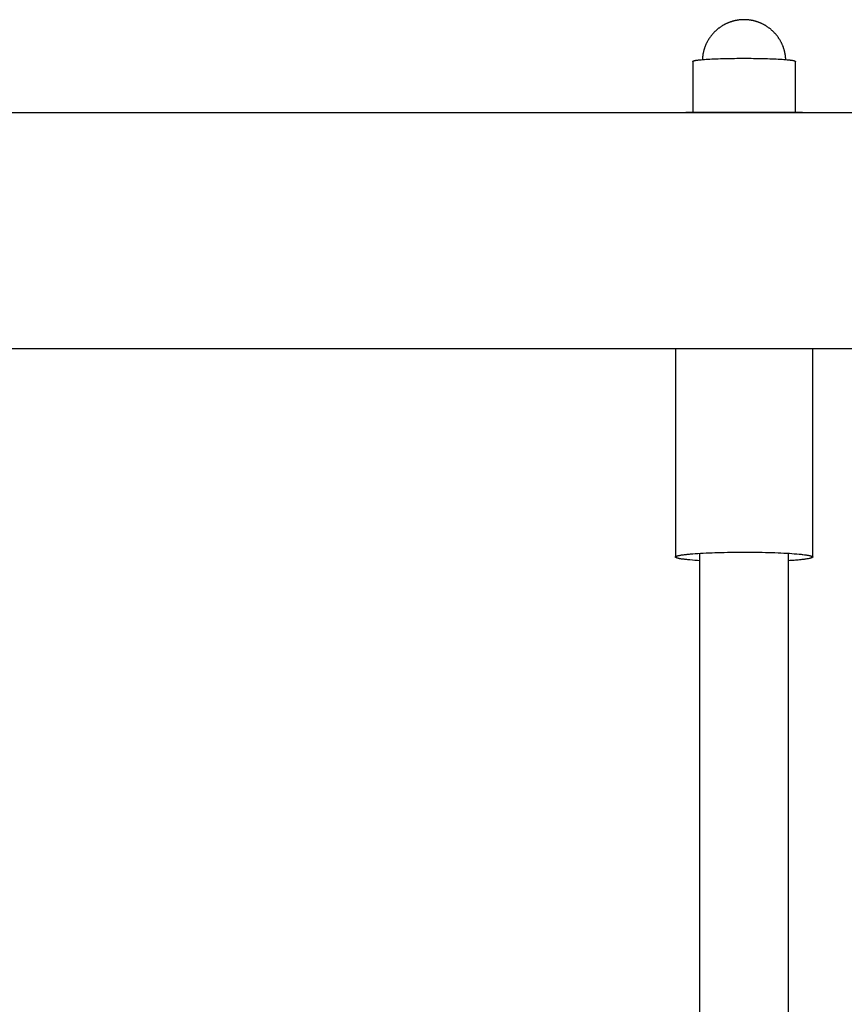
# Model space of a CAD drawing. Units: inches. Extents: x -8666 to 3135, y -4096 to 3804.
# Drawn here: x -5914 to -5746, y 2070 to 2271 of the extents above; entities that cross this region are included whole.
import ezdxf

# ---------------------------------------------------------------- set-up
doc = ezdxf.new("R2010")
doc.units = ezdxf.units.IN
doc.layers.add('Elverdal_Jungle', color=7, linetype='Continuous', true_color=0x579b78)

msp = doc.modelspace()

# ---------------------------------------------------------------- linework, layer by layer
at = {"layer": 'Elverdal_Jungle'}
for points in [[(-5770.9, 2269.7), (-5770.96, 2269.66), (-5771.02, 2269.62), (-5771.08, 2269.57)], [(-5770.71, 2269.81), (-5770.78, 2269.77), (-5770.84, 2269.74), (-5770.9, 2269.7)], [(-5770.53, 2269.93), (-5770.59, 2269.89), (-5770.65, 2269.85), (-5770.71, 2269.81)], [(-5770.34, 2270.03), (-5770.4, 2270), (-5770.46, 2269.96), (-5770.53, 2269.93)], [(-5770.14, 2270.14), (-5770.21, 2270.1), (-5770.27, 2270.07), (-5770.34, 2270.03)], [(-5769.95, 2270.23), (-5770.01, 2270.2), (-5770.08, 2270.17), (-5770.14, 2270.14)], [(-5769.75, 2270.33), (-5769.81, 2270.29), (-5769.88, 2270.26), (-5769.95, 2270.23)], [(-5769.55, 2270.41), (-5769.61, 2270.38), (-5769.68, 2270.35), (-5769.75, 2270.33)], [(-5769.34, 2270.5), (-5769.41, 2270.47), (-5769.48, 2270.44), (-5769.55, 2270.41)], [(-5769.18, 2270.56), (-5769.23, 2270.54), (-5769.29, 2270.52), (-5769.34, 2270.5)], [(-5769.01, 2270.62), (-5769.07, 2270.6), (-5769.12, 2270.58), (-5769.18, 2270.56)], [(-5768.84, 2270.67), (-5768.9, 2270.65), (-5768.96, 2270.64), (-5769.01, 2270.62)], [(-5768.67, 2270.73), (-5768.73, 2270.71), (-5768.79, 2270.69), (-5768.84, 2270.67)], [(-5768.5, 2270.77), (-5768.56, 2270.76), (-5768.62, 2270.74), (-5768.67, 2270.73)], [(-5768.33, 2270.82), (-5768.39, 2270.8), (-5768.45, 2270.79), (-5768.5, 2270.77)], [(-5768.16, 2270.86), (-5768.22, 2270.85), (-5768.27, 2270.83), (-5768.33, 2270.82)], [(-5767.99, 2270.9), (-5768.04, 2270.89), (-5768.1, 2270.87), (-5768.16, 2270.86)], [(-5767.83, 2270.93), (-5767.88, 2270.92), (-5767.93, 2270.91), (-5767.99, 2270.9)], [(-5767.68, 2270.96), (-5767.73, 2270.95), (-5767.78, 2270.94), (-5767.83, 2270.93)], [(-5767.52, 2270.98), (-5767.57, 2270.97), (-5767.62, 2270.97), (-5767.68, 2270.96)], [(-5767.36, 2271), (-5767.42, 2271), (-5767.47, 2270.99), (-5767.52, 2270.98)], [(-5767.07, 2271.04), (-5767.17, 2271.03), (-5767.27, 2271.02), (-5767.36, 2271)], [(-5766.78, 2271.06), (-5766.88, 2271.05), (-5766.98, 2271.05), (-5767.07, 2271.04)], [(-5766.52, 2271.07), (-5766.6, 2271.07), (-5766.69, 2271.06), (-5766.78, 2271.06)], [(-5766.25, 2271.08), (-5766.34, 2271.08), (-5766.43, 2271.07), (-5766.52, 2271.07)], [(-5765.98, 2271.07), (-5766.07, 2271.07), (-5766.16, 2271.08), (-5766.25, 2271.08)], [(-5765.72, 2271.06), (-5765.81, 2271.06), (-5765.89, 2271.07), (-5765.98, 2271.07)], [(-5765.43, 2271.04), (-5765.52, 2271.05), (-5765.62, 2271.05), (-5765.72, 2271.06)], [(-5765.14, 2271), (-5765.23, 2271.02), (-5765.33, 2271.03), (-5765.43, 2271.04)], [(-5764.98, 2270.98), (-5765.03, 2270.99), (-5765.08, 2271), (-5765.14, 2271)], [(-5764.82, 2270.96), (-5764.88, 2270.97), (-5764.93, 2270.97), (-5764.98, 2270.98)], [(-5764.67, 2270.93), (-5764.72, 2270.94), (-5764.77, 2270.95), (-5764.82, 2270.96)], [(-5764.51, 2270.9), (-5764.57, 2270.91), (-5764.62, 2270.92), (-5764.67, 2270.93)], [(-5764.34, 2270.86), (-5764.4, 2270.87), (-5764.46, 2270.89), (-5764.51, 2270.9)], [(-5764.17, 2270.82), (-5764.23, 2270.83), (-5764.28, 2270.85), (-5764.34, 2270.86)], [(-5764, 2270.77), (-5764.05, 2270.79), (-5764.11, 2270.8), (-5764.17, 2270.82)], [(-5763.83, 2270.73), (-5763.88, 2270.74), (-5763.94, 2270.76), (-5764, 2270.77)], [(-5763.66, 2270.67), (-5763.71, 2270.69), (-5763.77, 2270.71), (-5763.83, 2270.73)], [(-5763.49, 2270.62), (-5763.54, 2270.64), (-5763.6, 2270.65), (-5763.66, 2270.67)], [(-5763.32, 2270.56), (-5763.38, 2270.58), (-5763.43, 2270.6), (-5763.49, 2270.62)], [(-5763.16, 2270.5), (-5763.21, 2270.52), (-5763.27, 2270.54), (-5763.32, 2270.56)], [(-5762.95, 2270.41), (-5763.02, 2270.44), (-5763.09, 2270.47), (-5763.16, 2270.5)], [(-5762.75, 2270.33), (-5762.82, 2270.35), (-5762.89, 2270.38), (-5762.95, 2270.41)], [(-5762.55, 2270.23), (-5762.62, 2270.26), (-5762.69, 2270.29), (-5762.75, 2270.33)], [(-5762.36, 2270.14), (-5762.42, 2270.17), (-5762.49, 2270.2), (-5762.55, 2270.23)], [(-5762.16, 2270.03), (-5762.23, 2270.07), (-5762.29, 2270.1), (-5762.36, 2270.14)], [(-5761.97, 2269.93), (-5762.04, 2269.96), (-5762.1, 2270), (-5762.16, 2270.03)], [(-5761.79, 2269.81), (-5761.85, 2269.85), (-5761.91, 2269.89), (-5761.97, 2269.93)], [(-5761.6, 2269.7), (-5761.66, 2269.74), (-5761.72, 2269.77), (-5761.79, 2269.81)], [(-5761.42, 2269.57), (-5761.48, 2269.62), (-5761.54, 2269.66), (-5761.6, 2269.7)], [(-5772.98, 2267.78), (-5773.02, 2267.72), (-5773.07, 2267.66), (-5773.11, 2267.61)], [(-5772.84, 2267.95), (-5772.89, 2267.89), (-5772.93, 2267.84), (-5772.98, 2267.78)], [(-5772.7, 2268.12), (-5772.75, 2268.06), (-5772.8, 2268), (-5772.84, 2267.95)], [(-5772.56, 2268.28), (-5772.61, 2268.23), (-5772.66, 2268.17), (-5772.7, 2268.12)], [(-5772.41, 2268.44), (-5772.46, 2268.39), (-5772.51, 2268.33), (-5772.56, 2268.28)], [(-5772.26, 2268.6), (-5772.31, 2268.54), (-5772.36, 2268.49), (-5772.41, 2268.44)], [(-5772.1, 2268.75), (-5772.15, 2268.7), (-5772.21, 2268.65), (-5772.26, 2268.6)], [(-5771.94, 2268.9), (-5771.99, 2268.85), (-5772.05, 2268.8), (-5772.1, 2268.75)], [(-5771.77, 2269.04), (-5771.83, 2268.99), (-5771.88, 2268.95), (-5771.94, 2268.9)], [(-5771.61, 2269.18), (-5771.66, 2269.14), (-5771.72, 2269.09), (-5771.77, 2269.04)], [(-5771.43, 2269.32), (-5771.49, 2269.27), (-5771.55, 2269.23), (-5771.61, 2269.18)], [(-5771.26, 2269.45), (-5771.32, 2269.4), (-5771.38, 2269.36), (-5771.43, 2269.32)], [(-5771.08, 2269.57), (-5771.14, 2269.53), (-5771.2, 2269.49), (-5771.26, 2269.45)], [(-5761.24, 2269.45), (-5761.3, 2269.49), (-5761.36, 2269.53), (-5761.42, 2269.57)], [(-5761.07, 2269.32), (-5761.12, 2269.36), (-5761.18, 2269.4), (-5761.24, 2269.45)], [(-5760.89, 2269.18), (-5760.95, 2269.23), (-5761.01, 2269.27), (-5761.07, 2269.32)], [(-5760.73, 2269.04), (-5760.78, 2269.09), (-5760.84, 2269.14), (-5760.89, 2269.18)], [(-5760.56, 2268.9), (-5760.62, 2268.95), (-5760.67, 2268.99), (-5760.73, 2269.04)], [(-5760.4, 2268.75), (-5760.45, 2268.8), (-5760.51, 2268.85), (-5760.56, 2268.9)], [(-5760.24, 2268.6), (-5760.29, 2268.65), (-5760.35, 2268.7), (-5760.4, 2268.75)], [(-5760.09, 2268.44), (-5760.14, 2268.49), (-5760.19, 2268.54), (-5760.24, 2268.6)], [(-5759.94, 2268.28), (-5759.99, 2268.33), (-5760.04, 2268.39), (-5760.09, 2268.44)], [(-5759.8, 2268.12), (-5759.84, 2268.17), (-5759.89, 2268.23), (-5759.94, 2268.28)], [(-5759.66, 2267.95), (-5759.7, 2268), (-5759.75, 2268.06), (-5759.8, 2268.12)], [(-5759.52, 2267.78), (-5759.57, 2267.84), (-5759.61, 2267.89), (-5759.66, 2267.95)], [(-5759.39, 2267.61), (-5759.43, 2267.66), (-5759.48, 2267.72), (-5759.52, 2267.78)], [(-5774.16, 2265.7), (-5774.18, 2265.65), (-5774.21, 2265.59), (-5774.23, 2265.54)], [(-5774.08, 2265.91), (-5774.11, 2265.84), (-5774.13, 2265.77), (-5774.16, 2265.7)], [(-5773.99, 2266.11), (-5774.02, 2266.04), (-5774.05, 2265.97), (-5774.08, 2265.91)], [(-5773.9, 2266.3), (-5773.93, 2266.24), (-5773.96, 2266.17), (-5773.99, 2266.11)], [(-5773.8, 2266.5), (-5773.83, 2266.43), (-5773.87, 2266.37), (-5773.9, 2266.3)], [(-5773.7, 2266.69), (-5773.73, 2266.63), (-5773.77, 2266.56), (-5773.8, 2266.5)], [(-5773.59, 2266.88), (-5773.62, 2266.82), (-5773.66, 2266.75), (-5773.7, 2266.69)], [(-5773.48, 2267.06), (-5773.51, 2267), (-5773.55, 2266.94), (-5773.59, 2266.88)], [(-5773.36, 2267.25), (-5773.4, 2267.19), (-5773.44, 2267.13), (-5773.48, 2267.06)], [(-5773.24, 2267.43), (-5773.28, 2267.37), (-5773.32, 2267.31), (-5773.36, 2267.25)], [(-5773.11, 2267.61), (-5773.15, 2267.55), (-5773.19, 2267.49), (-5773.24, 2267.43)], [(-5759.26, 2267.43), (-5759.31, 2267.49), (-5759.35, 2267.55), (-5759.39, 2267.61)], [(-5759.14, 2267.25), (-5759.18, 2267.31), (-5759.22, 2267.37), (-5759.26, 2267.43)], [(-5759.02, 2267.06), (-5759.06, 2267.13), (-5759.1, 2267.19), (-5759.14, 2267.25)], [(-5758.91, 2266.88), (-5758.95, 2266.94), (-5758.99, 2267), (-5759.02, 2267.06)], [(-5758.8, 2266.69), (-5758.84, 2266.75), (-5758.87, 2266.82), (-5758.91, 2266.88)], [(-5758.7, 2266.5), (-5758.73, 2266.56), (-5758.77, 2266.63), (-5758.8, 2266.69)], [(-5758.6, 2266.3), (-5758.63, 2266.37), (-5758.67, 2266.43), (-5758.7, 2266.5)], [(-5758.51, 2266.11), (-5758.54, 2266.17), (-5758.57, 2266.24), (-5758.6, 2266.3)], [(-5758.42, 2265.91), (-5758.45, 2265.97), (-5758.48, 2266.04), (-5758.51, 2266.11)], [(-5758.34, 2265.7), (-5758.36, 2265.77), (-5758.39, 2265.84), (-5758.42, 2265.91)], [(-5758.27, 2265.54), (-5758.29, 2265.59), (-5758.32, 2265.65), (-5758.34, 2265.7)], [(-5774.69, 2263.65), (-5774.7, 2263.59), (-5774.71, 2263.53), (-5774.71, 2263.48)], [(-5774.67, 2263.83), (-5774.68, 2263.77), (-5774.69, 2263.71), (-5774.69, 2263.65)], [(-5774.64, 2264), (-5774.65, 2263.94), (-5774.66, 2263.89), (-5774.67, 2263.83)], [(-5774.61, 2264.18), (-5774.62, 2264.12), (-5774.63, 2264.06), (-5774.64, 2264)], [(-5774.57, 2264.35), (-5774.59, 2264.29), (-5774.6, 2264.23), (-5774.61, 2264.18)], [(-5774.54, 2264.52), (-5774.55, 2264.46), (-5774.56, 2264.41), (-5774.57, 2264.35)], [(-5774.49, 2264.69), (-5774.51, 2264.64), (-5774.52, 2264.58), (-5774.54, 2264.52)], [(-5774.45, 2264.86), (-5774.46, 2264.81), (-5774.48, 2264.75), (-5774.49, 2264.69)], [(-5774.4, 2265.03), (-5774.41, 2264.98), (-5774.43, 2264.92), (-5774.45, 2264.86)], [(-5774.34, 2265.2), (-5774.36, 2265.15), (-5774.38, 2265.09), (-5774.4, 2265.03)], [(-5774.29, 2265.37), (-5774.31, 2265.32), (-5774.32, 2265.26), (-5774.34, 2265.2)], [(-5774.23, 2265.54), (-5774.25, 2265.48), (-5774.27, 2265.43), (-5774.29, 2265.37)], [(-5758.21, 2265.37), (-5758.23, 2265.43), (-5758.25, 2265.48), (-5758.27, 2265.54)], [(-5758.16, 2265.2), (-5758.17, 2265.26), (-5758.19, 2265.32), (-5758.21, 2265.37)], [(-5758.1, 2265.03), (-5758.12, 2265.09), (-5758.14, 2265.15), (-5758.16, 2265.2)], [(-5758.05, 2264.86), (-5758.07, 2264.92), (-5758.09, 2264.98), (-5758.1, 2265.03)], [(-5758.01, 2264.69), (-5758.02, 2264.75), (-5758.04, 2264.81), (-5758.05, 2264.86)], [(-5757.96, 2264.52), (-5757.98, 2264.58), (-5757.99, 2264.64), (-5758.01, 2264.69)], [(-5757.93, 2264.35), (-5757.94, 2264.41), (-5757.95, 2264.46), (-5757.96, 2264.52)], [(-5757.89, 2264.18), (-5757.9, 2264.23), (-5757.91, 2264.29), (-5757.93, 2264.35)], [(-5757.86, 2264), (-5757.87, 2264.06), (-5757.88, 2264.12), (-5757.89, 2264.18)], [(-5757.83, 2263.83), (-5757.84, 2263.89), (-5757.85, 2263.94), (-5757.86, 2264)], [(-5757.81, 2263.65), (-5757.81, 2263.71), (-5757.82, 2263.77), (-5757.83, 2263.83)], [(-5757.79, 2263.48), (-5757.79, 2263.53), (-5757.8, 2263.59), (-5757.81, 2263.65)], [(-5776.71, 2262.58), (-5776.71, 2262.58), (-5776.71, 2262.59), (-5776.71, 2262.59)], [(-5776.71, 2262.59), (-5776.71, 2262.59), (-5776.71, 2262.59), (-5776.71, 2262.59)], [(-5776.71, 2262.59), (-5776.71, 2262.59), (-5776.7, 2262.59), (-5776.7, 2262.59)], [(-5776.71, 2262.57), (-5776.71, 2262.57), (-5776.71, 2262.57), (-5776.71, 2262.58)], [(-5776.71, 2262.58), (-5776.71, 2262.58), (-5776.71, 2262.58), (-5776.71, 2262.58)], [(-5776.71, 2262.58), (-5776.71, 2262.58), (-5776.71, 2262.58), (-5776.71, 2262.58)], [(-5776.71, 2262.56), (-5776.71, 2262.57), (-5776.71, 2262.57), (-5776.71, 2262.57)], [(-5776.71, 2262.57), (-5776.71, 2262.57), (-5776.71, 2262.57), (-5776.71, 2262.57)], [(-5776.71, 2262.56), (-5776.71, 2262.09), (-5776.71, 2261.62), (-5776.71, 2261.15)], [(-5776.7, 2262.59), (-5776.7, 2262.59), (-5776.7, 2262.6), (-5776.7, 2262.6)], [(-5776.7, 2262.6), (-5776.7, 2262.6), (-5776.7, 2262.6), (-5776.7, 2262.6)], [(-5776.7, 2262.6), (-5776.7, 2262.6), (-5776.7, 2262.6), (-5776.69, 2262.6)], [(-5776.69, 2262.61), (-5776.68, 2262.61), (-5776.68, 2262.61), (-5776.68, 2262.62)], [(-5776.69, 2262.6), (-5776.69, 2262.61), (-5776.69, 2262.61), (-5776.69, 2262.61)], [(-5776.69, 2262.61), (-5776.69, 2262.61), (-5776.69, 2262.61), (-5776.69, 2262.61)], [(-5776.68, 2262.62), (-5776.68, 2262.62), (-5776.68, 2262.62), (-5776.68, 2262.62)], [(-5776.68, 2262.62), (-5776.67, 2262.62), (-5776.67, 2262.62), (-5776.67, 2262.62)], [(-5776.67, 2262.62), (-5776.67, 2262.62), (-5776.67, 2262.63), (-5776.67, 2262.63)], [(-5776.67, 2262.63), (-5776.66, 2262.63), (-5776.66, 2262.63), (-5776.66, 2262.63)], [(-5776.66, 2262.63), (-5776.66, 2262.63), (-5776.66, 2262.63), (-5776.65, 2262.63)], [(-5776.65, 2262.63), (-5776.65, 2262.64), (-5776.65, 2262.64), (-5776.65, 2262.64)], [(-5776.65, 2262.64), (-5776.64, 2262.64), (-5776.64, 2262.64), (-5776.64, 2262.64)], [(-5776.64, 2262.64), (-5776.64, 2262.64), (-5776.64, 2262.64), (-5776.63, 2262.65)], [(-5776.63, 2262.65), (-5776.63, 2262.65), (-5776.63, 2262.65), (-5776.62, 2262.65)], [(-5776.62, 2262.65), (-5776.61, 2262.66), (-5776.61, 2262.66), (-5776.6, 2262.66)], [(-5776.62, 2262.65), (-5776.62, 2262.65), (-5776.62, 2262.65), (-5776.62, 2262.65)], [(-5776.6, 2262.66), (-5776.59, 2262.66), (-5776.59, 2262.67), (-5776.58, 2262.67)], [(-5776.58, 2262.67), (-5776.57, 2262.67), (-5776.57, 2262.67), (-5776.56, 2262.68)], [(-5776.56, 2262.68), (-5776.55, 2262.68), (-5776.55, 2262.68), (-5776.54, 2262.68)], [(-5776.54, 2262.68), (-5776.53, 2262.69), (-5776.52, 2262.69), (-5776.52, 2262.69)], [(-5776.52, 2262.69), (-5776.51, 2262.69), (-5776.5, 2262.7), (-5776.49, 2262.7)], [(-5776.49, 2262.7), (-5776.47, 2262.7), (-5776.45, 2262.71), (-5776.44, 2262.71)], [(-5776.44, 2262.71), (-5776.42, 2262.72), (-5776.4, 2262.72), (-5776.38, 2262.73)], [(-5776.38, 2262.73), (-5776.35, 2262.73), (-5776.33, 2262.74), (-5776.31, 2262.74)], [(-5776.31, 2262.74), (-5776.26, 2262.76), (-5776.21, 2262.77), (-5776.16, 2262.78)], [(-5776.16, 2262.78), (-5776.1, 2262.79), (-5776.04, 2262.8), (-5775.98, 2262.81)], [(-5775.98, 2262.81), (-5775.91, 2262.82), (-5775.84, 2262.83), (-5775.77, 2262.84)], [(-5775.77, 2262.84), (-5775.7, 2262.85), (-5775.62, 2262.86), (-5775.54, 2262.87)], [(-5775.54, 2262.87), (-5775.37, 2262.88), (-5775.19, 2262.9), (-5775.01, 2262.92)], [(-5775.01, 2262.92), (-5774.56, 2262.96), (-5774.1, 2262.99), (-5773.65, 2263.03)], [(-5774.74, 2263.12), (-5774.75, 2263.06), (-5774.75, 2263.01), (-5774.75, 2262.95)], [(-5774.73, 2263.3), (-5774.74, 2263.24), (-5774.74, 2263.18), (-5774.74, 2263.12)], [(-5774.71, 2263.48), (-5774.72, 2263.42), (-5774.73, 2263.36), (-5774.73, 2263.3)], [(-5773.65, 2263.03), (-5773.09, 2263.06), (-5772.53, 2263.08), (-5771.98, 2263.11)], [(-5771.98, 2263.11), (-5771.35, 2263.13), (-5770.73, 2263.15), (-5770.1, 2263.17)], [(-5770.1, 2263.17), (-5768.82, 2263.19), (-5767.53, 2263.2), (-5766.25, 2263.22)], [(-5766.25, 2263.22), (-5764.97, 2263.2), (-5763.68, 2263.19), (-5762.4, 2263.17)], [(-5762.4, 2263.17), (-5761.77, 2263.15), (-5761.15, 2263.13), (-5760.52, 2263.11)], [(-5760.52, 2263.11), (-5759.97, 2263.08), (-5759.41, 2263.06), (-5758.85, 2263.03)], [(-5758.85, 2263.03), (-5758.4, 2262.99), (-5757.95, 2262.96), (-5757.49, 2262.92)], [(-5757.77, 2263.3), (-5757.77, 2263.36), (-5757.78, 2263.42), (-5757.79, 2263.48)], [(-5757.76, 2263.12), (-5757.76, 2263.18), (-5757.76, 2263.24), (-5757.77, 2263.3)], [(-5757.75, 2262.95), (-5757.75, 2263.01), (-5757.75, 2263.06), (-5757.76, 2263.12)], [(-5757.49, 2262.92), (-5757.31, 2262.9), (-5757.13, 2262.88), (-5756.95, 2262.87)], [(-5756.95, 2262.87), (-5756.88, 2262.86), (-5756.8, 2262.85), (-5756.72, 2262.84)], [(-5756.72, 2262.84), (-5756.66, 2262.83), (-5756.59, 2262.82), (-5756.52, 2262.81)], [(-5756.52, 2262.81), (-5756.46, 2262.8), (-5756.4, 2262.79), (-5756.34, 2262.78)], [(-5756.34, 2262.78), (-5756.29, 2262.77), (-5756.24, 2262.76), (-5756.19, 2262.74)], [(-5756.19, 2262.74), (-5756.17, 2262.74), (-5756.15, 2262.73), (-5756.12, 2262.73)], [(-5756.12, 2262.73), (-5756.1, 2262.72), (-5756.08, 2262.72), (-5756.06, 2262.71)], [(-5756.06, 2262.71), (-5756.04, 2262.71), (-5756.03, 2262.7), (-5756.01, 2262.7)], [(-5756.01, 2262.7), (-5756, 2262.7), (-5755.99, 2262.69), (-5755.98, 2262.69)], [(-5755.98, 2262.69), (-5755.98, 2262.69), (-5755.97, 2262.69), (-5755.96, 2262.68)], [(-5755.96, 2262.68), (-5755.95, 2262.68), (-5755.95, 2262.68), (-5755.94, 2262.68)], [(-5755.94, 2262.68), (-5755.93, 2262.67), (-5755.93, 2262.67), (-5755.92, 2262.67)], [(-5755.92, 2262.67), (-5755.91, 2262.67), (-5755.91, 2262.66), (-5755.9, 2262.66)], [(-5755.9, 2262.66), (-5755.89, 2262.66), (-5755.89, 2262.66), (-5755.88, 2262.65)], [(-5755.88, 2262.65), (-5755.88, 2262.65), (-5755.88, 2262.65), (-5755.87, 2262.65)], [(-5755.87, 2262.65), (-5755.87, 2262.65), (-5755.87, 2262.65), (-5755.87, 2262.65)], [(-5755.87, 2262.65), (-5755.86, 2262.64), (-5755.86, 2262.64), (-5755.86, 2262.64)], [(-5755.86, 2262.64), (-5755.86, 2262.64), (-5755.85, 2262.64), (-5755.85, 2262.64)], [(-5755.85, 2262.64), (-5755.85, 2262.64), (-5755.85, 2262.64), (-5755.85, 2262.63)], [(-5755.85, 2262.63), (-5755.84, 2262.63), (-5755.84, 2262.63), (-5755.84, 2262.63)], [(-5755.84, 2262.63), (-5755.84, 2262.63), (-5755.84, 2262.63), (-5755.83, 2262.63)], [(-5755.83, 2262.63), (-5755.83, 2262.63), (-5755.83, 2262.62), (-5755.83, 2262.62)], [(-5755.83, 2262.62), (-5755.83, 2262.62), (-5755.82, 2262.62), (-5755.82, 2262.62)], [(-5755.82, 2262.62), (-5755.82, 2262.62), (-5755.82, 2262.62), (-5755.82, 2262.62)], [(-5755.82, 2262.62), (-5755.82, 2262.61), (-5755.81, 2262.61), (-5755.81, 2262.61)], [(-5755.81, 2262.61), (-5755.81, 2262.61), (-5755.81, 2262.61), (-5755.81, 2262.61)], [(-5755.81, 2262.61), (-5755.81, 2262.61), (-5755.81, 2262.61), (-5755.81, 2262.6)], [(-5755.81, 2262.6), (-5755.8, 2262.6), (-5755.8, 2262.6), (-5755.8, 2262.6)], [(-5755.8, 2262.6), (-5755.8, 2262.6), (-5755.8, 2262.6), (-5755.8, 2262.6)], [(-5755.8, 2262.6), (-5755.8, 2262.6), (-5755.8, 2262.59), (-5755.8, 2262.59)], [(-5755.8, 2262.59), (-5755.8, 2262.59), (-5755.79, 2262.59), (-5755.79, 2262.59)], [(-5755.79, 2262.59), (-5755.79, 2262.59), (-5755.79, 2262.59), (-5755.79, 2262.59)], [(-5755.79, 2262.59), (-5755.79, 2262.59), (-5755.79, 2262.58), (-5755.79, 2262.58)], [(-5755.79, 2262.58), (-5755.79, 2262.58), (-5755.79, 2262.58), (-5755.79, 2262.58)], [(-5755.79, 2262.58), (-5755.79, 2262.58), (-5755.79, 2262.58), (-5755.79, 2262.58)], [(-5755.79, 2262.58), (-5755.79, 2262.57), (-5755.79, 2262.57), (-5755.79, 2262.57)], [(-5755.79, 2262.57), (-5755.79, 2262.57), (-5755.79, 2262.57), (-5755.79, 2262.57)], [(-5755.79, 2262.57), (-5755.79, 2262.57), (-5755.79, 2262.57), (-5755.79, 2262.56)], [(-5755.79, 2261.15), (-5755.79, 2261.62), (-5755.79, 2262.09), (-5755.79, 2262.56)], [(-5776.71, 2261.15), (-5776.71, 2258.19), (-5776.71, 2255.22), (-5776.71, 2252.26)], [(-5755.79, 2252.26), (-5755.79, 2255.22), (-5755.79, 2258.19), (-5755.79, 2261.15)], [(-7020.08, 2252.16), (-6400.66, 2252.16), (-5781.24, 2252.16), (-5161.82, 2252.16)], [(-5754.35, 2252.16), (-5762.28, 2252.16), (-5770.22, 2252.16), (-5778.15, 2252.16)], [(-5161.82, 2203.91), (-5781.24, 2203.91), (-6400.66, 2203.91), (-7020.08, 2203.91)], [(-5780.24, 2203.91), (-5780.24, 2189.76), (-5780.24, 2175.62), (-5780.24, 2161.47)], [(-5752.26, 2161.47), (-5752.26, 2175.62), (-5752.26, 2189.76), (-5752.26, 2203.91)], [(-5780.24, 2161.48), (-5780.24, 2161.49), (-5780.23, 2161.49), (-5780.23, 2161.49)], [(-5780.24, 2161.47), (-5780.24, 2161.47), (-5780.24, 2161.48), (-5780.24, 2161.48)], [(-5780.24, 2161.48), (-5780.24, 2161.48), (-5780.24, 2161.48), (-5780.24, 2161.48)], [(-5780.24, 2161.46), (-5780.24, 2161.46), (-5780.24, 2161.47), (-5780.24, 2161.47)], [(-5780.24, 2161.47), (-5780.24, 2161.47), (-5780.24, 2161.47), (-5780.24, 2161.47)], [(-5780.23, 2161.45), (-5780.23, 2161.45), (-5780.23, 2161.45), (-5780.24, 2161.46)], [(-5780.24, 2161.46), (-5780.24, 2161.46), (-5780.24, 2161.46), (-5780.24, 2161.46)], [(-5780.23, 2161.51), (-5780.22, 2161.51), (-5780.22, 2161.52), (-5780.22, 2161.52)], [(-5780.23, 2161.5), (-5780.23, 2161.5), (-5780.23, 2161.5), (-5780.23, 2161.51)], [(-5780.23, 2161.51), (-5780.23, 2161.51), (-5780.23, 2161.51), (-5780.23, 2161.51)], [(-5780.23, 2161.49), (-5780.23, 2161.5), (-5780.23, 2161.5), (-5780.23, 2161.5)], [(-5780.23, 2161.49), (-5780.23, 2161.49), (-5780.23, 2161.49), (-5780.23, 2161.49)], [(-5780.23, 2161.44), (-5780.23, 2161.45), (-5780.23, 2161.45), (-5780.23, 2161.45)], [(-5780.23, 2161.43), (-5780.23, 2161.44), (-5780.23, 2161.44), (-5780.23, 2161.44)], [(-5780.23, 2161.44), (-5780.23, 2161.44), (-5780.23, 2161.44), (-5780.23, 2161.44)], [(-5780.22, 2161.43), (-5780.22, 2161.43), (-5780.22, 2161.43), (-5780.23, 2161.43)], [(-5780.22, 2161.52), (-5780.22, 2161.53), (-5780.21, 2161.53), (-5780.21, 2161.53)], [(-5780.22, 2161.52), (-5780.22, 2161.52), (-5780.22, 2161.52), (-5780.22, 2161.52)], [(-5780.22, 2161.42), (-5780.22, 2161.42), (-5780.22, 2161.43), (-5780.22, 2161.43)], [(-5780.21, 2161.42), (-5780.22, 2161.42), (-5780.22, 2161.42), (-5780.22, 2161.42)], [(-5780.21, 2161.53), (-5780.21, 2161.53), (-5780.21, 2161.53), (-5780.21, 2161.54)], [(-5780.21, 2161.54), (-5780.21, 2161.54), (-5780.2, 2161.54), (-5780.2, 2161.54)], [(-5780.21, 2161.41), (-5780.21, 2161.41), (-5780.21, 2161.41), (-5780.21, 2161.42)], [(-5780.2, 2161.4), (-5780.2, 2161.4), (-5780.2, 2161.4), (-5780.21, 2161.41)], [(-5780.21, 2161.41), (-5780.21, 2161.41), (-5780.21, 2161.41), (-5780.21, 2161.41)], [(-5780.21, 2161.41), (-5780.21, 2161.41), (-5780.21, 2161.41), (-5780.21, 2161.41)], [(-5780.2, 2161.54), (-5780.2, 2161.54), (-5780.2, 2161.54), (-5780.2, 2161.55)], [(-5780.2, 2161.55), (-5780.2, 2161.55), (-5780.19, 2161.55), (-5780.19, 2161.55)], [(-5780.19, 2161.39), (-5780.19, 2161.4), (-5780.2, 2161.4), (-5780.2, 2161.4)], [(-5780.2, 2161.4), (-5780.2, 2161.4), (-5780.2, 2161.4), (-5780.2, 2161.4)], [(-5780.2, 2161.4), (-5780.2, 2161.4), (-5780.2, 2161.4), (-5780.2, 2161.4)], [(-5780.19, 2161.55), (-5780.19, 2161.55), (-5780.19, 2161.56), (-5780.18, 2161.56)], [(-5780.18, 2161.38), (-5780.18, 2161.38), (-5780.19, 2161.39), (-5780.19, 2161.39)], [(-5780.19, 2161.39), (-5780.19, 2161.39), (-5780.19, 2161.39), (-5780.19, 2161.39)], [(-5780.19, 2161.39), (-5780.19, 2161.39), (-5780.19, 2161.39), (-5780.19, 2161.39)], [(-5780.18, 2161.56), (-5780.17, 2161.57), (-5780.17, 2161.57), (-5780.17, 2161.57)], [(-5780.18, 2161.56), (-5780.18, 2161.56), (-5780.18, 2161.56), (-5780.18, 2161.56)], [(-5780.17, 2161.38), (-5780.18, 2161.38), (-5780.18, 2161.38), (-5780.18, 2161.38)], [(-5780.17, 2161.57), (-5780.17, 2161.57), (-5780.16, 2161.57), (-5780.16, 2161.58)], [(-5780.17, 2161.37), (-5780.17, 2161.37), (-5780.17, 2161.37), (-5780.17, 2161.38)], [(-5780.16, 2161.37), (-5780.16, 2161.37), (-5780.16, 2161.37), (-5780.17, 2161.37)], [(-5780.16, 2161.58), (-5780.16, 2161.58), (-5780.16, 2161.58), (-5780.15, 2161.58)], [(-5780.15, 2161.36), (-5780.15, 2161.36), (-5780.15, 2161.36), (-5780.16, 2161.37)], [(-5780.15, 2161.58), (-5780.15, 2161.58), (-5780.15, 2161.59), (-5780.14, 2161.59)], [(-5780.14, 2161.35), (-5780.14, 2161.36), (-5780.14, 2161.36), (-5780.15, 2161.36)], [(-5780.14, 2161.59), (-5780.14, 2161.59), (-5780.14, 2161.59), (-5780.13, 2161.59)], [(-5780.13, 2161.35), (-5780.13, 2161.35), (-5780.14, 2161.35), (-5780.14, 2161.35)], [(-5780.13, 2161.59), (-5780.13, 2161.6), (-5780.13, 2161.6), (-5780.12, 2161.6)], [(-5780.12, 2161.34), (-5780.12, 2161.34), (-5780.12, 2161.35), (-5780.13, 2161.35)], [(-5780.12, 2161.6), (-5780.12, 2161.6), (-5780.12, 2161.6), (-5780.11, 2161.61)], [(-5780.11, 2161.34), (-5780.11, 2161.34), (-5780.11, 2161.34), (-5780.12, 2161.34)], [(-5780.11, 2161.61), (-5780.1, 2161.61), (-5780.1, 2161.61), (-5780.09, 2161.62)], [(-5780.1, 2161.33), (-5780.1, 2161.33), (-5780.1, 2161.33), (-5780.11, 2161.34)], [(-5780.07, 2161.32), (-5780.08, 2161.32), (-5780.09, 2161.33), (-5780.1, 2161.33)], [(-5780.09, 2161.62), (-5780.08, 2161.62), (-5780.07, 2161.62), (-5780.06, 2161.63)], [(-5780.04, 2161.31), (-5780.05, 2161.31), (-5780.06, 2161.31), (-5780.07, 2161.32)], [(-5780.06, 2161.63), (-5780.05, 2161.63), (-5780.05, 2161.64), (-5780.04, 2161.64)], [(-5780.04, 2161.64), (-5780.03, 2161.64), (-5780.02, 2161.65), (-5780.01, 2161.65)], [(-5780.02, 2161.3), (-5780.03, 2161.3), (-5780.04, 2161.3), (-5780.04, 2161.31)], [(-5779.99, 2161.28), (-5780, 2161.29), (-5780.01, 2161.29), (-5780.02, 2161.3)], [(-5780.01, 2161.65), (-5780, 2161.66), (-5779.99, 2161.66), (-5779.98, 2161.66)], [(-5779.95, 2161.27), (-5779.96, 2161.28), (-5779.98, 2161.28), (-5779.99, 2161.28)], [(-5779.98, 2161.66), (-5779.96, 2161.67), (-5779.95, 2161.67), (-5779.94, 2161.68)], [(-5779.88, 2161.25), (-5779.91, 2161.26), (-5779.93, 2161.26), (-5779.95, 2161.27)], [(-5779.94, 2161.68), (-5779.93, 2161.68), (-5779.92, 2161.68), (-5779.91, 2161.69)], [(-5779.91, 2161.69), (-5779.88, 2161.7), (-5779.85, 2161.7), (-5779.83, 2161.71)], [(-5779.8, 2161.23), (-5779.83, 2161.23), (-5779.86, 2161.24), (-5779.88, 2161.25)], [(-5779.83, 2161.71), (-5779.8, 2161.72), (-5779.77, 2161.73), (-5779.74, 2161.74)], [(-5779.71, 2161.2), (-5779.74, 2161.21), (-5779.77, 2161.22), (-5779.8, 2161.23)], [(-5779.74, 2161.74), (-5779.71, 2161.74), (-5779.68, 2161.75), (-5779.65, 2161.76)], [(-5779.62, 2161.18), (-5779.65, 2161.19), (-5779.68, 2161.19), (-5779.71, 2161.2)], [(-5779.65, 2161.76), (-5779.61, 2161.77), (-5779.58, 2161.77), (-5779.54, 2161.78)], [(-5779.54, 2161.78), (-5779.47, 2161.8), (-5779.39, 2161.81), (-5779.31, 2161.83)], [(-5779.31, 2161.83), (-5779.22, 2161.84), (-5779.13, 2161.86), (-5779.04, 2161.88)], [(-5779.04, 2161.88), (-5778.94, 2161.89), (-5778.84, 2161.91), (-5778.74, 2161.92)], [(-5778.74, 2161.92), (-5778.63, 2161.94), (-5778.51, 2161.95), (-5778.4, 2161.97)], [(-5778.4, 2161.97), (-5778.14, 2162), (-5777.88, 2162.02), (-5777.63, 2162.05)], [(-5777.63, 2162.05), (-5777.33, 2162.08), (-5777.03, 2162.11), (-5776.72, 2162.13)], [(-5776.72, 2162.13), (-5776.02, 2162.18), (-5775.31, 2162.23), (-5774.6, 2162.27)], [(-5775.24, 1887.35), (-5775.24, 1978.98), (-5775.24, 2070.61), (-5775.24, 2162.24)], [(-5774.6, 2162.27), (-5773.8, 2162.31), (-5772.99, 2162.34), (-5772.18, 2162.38)], [(-5772.18, 2162.38), (-5770.49, 2162.41), (-5768.8, 2162.44), (-5767.1, 2162.47)], [(-5767.1, 2162.47), (-5765.37, 2162.45), (-5763.64, 2162.44), (-5761.9, 2162.42)], [(-5761.9, 2162.42), (-5761.04, 2162.39), (-5760.18, 2162.37), (-5759.32, 2162.34)], [(-5759.32, 2162.34), (-5758.54, 2162.3), (-5757.76, 2162.26), (-5756.98, 2162.22)], [(-5757.26, 2162.24), (-5757.26, 2070.61), (-5757.26, 1978.98), (-5757.26, 1887.35)], [(-5756.98, 2162.22), (-5756.33, 2162.17), (-5755.68, 2162.12), (-5755.03, 2162.07)], [(-5755.03, 2162.07), (-5754.77, 2162.04), (-5754.5, 2162.01), (-5754.24, 2161.98)], [(-5754.24, 2161.98), (-5754.02, 2161.95), (-5753.8, 2161.92), (-5753.58, 2161.9)], [(-5753.58, 2161.9), (-5753.49, 2161.88), (-5753.4, 2161.87), (-5753.31, 2161.85)], [(-5753.31, 2161.85), (-5753.22, 2161.84), (-5753.14, 2161.82), (-5753.06, 2161.81)], [(-5753.06, 2161.81), (-5752.99, 2161.79), (-5752.92, 2161.77), (-5752.85, 2161.76)], [(-5752.77, 2161.21), (-5752.81, 2161.2), (-5752.85, 2161.19), (-5752.89, 2161.18)], [(-5752.85, 2161.76), (-5752.82, 2161.75), (-5752.79, 2161.74), (-5752.76, 2161.74)], [(-5752.67, 2161.23), (-5752.7, 2161.22), (-5752.74, 2161.21), (-5752.77, 2161.21)], [(-5752.76, 2161.74), (-5752.73, 2161.73), (-5752.71, 2161.72), (-5752.68, 2161.71)], [(-5752.68, 2161.71), (-5752.65, 2161.71), (-5752.63, 2161.7), (-5752.6, 2161.69)], [(-5752.62, 2161.25), (-5752.64, 2161.24), (-5752.65, 2161.24), (-5752.67, 2161.23)], [(-5752.58, 2161.26), (-5752.59, 2161.26), (-5752.61, 2161.25), (-5752.62, 2161.25)], [(-5752.6, 2161.69), (-5752.59, 2161.69), (-5752.58, 2161.68), (-5752.57, 2161.68)], [(-5752.54, 2161.27), (-5752.55, 2161.27), (-5752.56, 2161.27), (-5752.58, 2161.26)], [(-5752.57, 2161.68), (-5752.56, 2161.67), (-5752.54, 2161.67), (-5752.53, 2161.67)], [(-5752.5, 2161.29), (-5752.51, 2161.28), (-5752.52, 2161.28), (-5752.54, 2161.27)], [(-5752.53, 2161.67), (-5752.52, 2161.66), (-5752.51, 2161.66), (-5752.5, 2161.66)], [(-5752.5, 2161.66), (-5752.49, 2161.65), (-5752.48, 2161.65), (-5752.47, 2161.65)], [(-5752.46, 2161.3), (-5752.48, 2161.3), (-5752.49, 2161.29), (-5752.5, 2161.29)], [(-5752.47, 2161.65), (-5752.47, 2161.64), (-5752.46, 2161.64), (-5752.45, 2161.63)], [(-5752.43, 2161.32), (-5752.44, 2161.31), (-5752.45, 2161.31), (-5752.46, 2161.3)], [(-5752.45, 2161.63), (-5752.44, 2161.63), (-5752.43, 2161.63), (-5752.42, 2161.62)], [(-5752.42, 2161.32), (-5752.42, 2161.32), (-5752.43, 2161.32), (-5752.43, 2161.32)], [(-5752.42, 2161.62), (-5752.41, 2161.62), (-5752.41, 2161.61), (-5752.4, 2161.61)], [(-5752.4, 2161.33), (-5752.41, 2161.33), (-5752.41, 2161.33), (-5752.42, 2161.32)], [(-5752.4, 2161.61), (-5752.39, 2161.61), (-5752.39, 2161.61), (-5752.39, 2161.61)], [(-5752.39, 2161.34), (-5752.39, 2161.34), (-5752.4, 2161.33), (-5752.4, 2161.33)], [(-5752.39, 2161.61), (-5752.38, 2161.6), (-5752.38, 2161.6), (-5752.38, 2161.6)], [(-5752.38, 2161.34), (-5752.38, 2161.34), (-5752.39, 2161.34), (-5752.39, 2161.34)], [(-5752.38, 2161.6), (-5752.37, 2161.6), (-5752.37, 2161.6), (-5752.37, 2161.59)], [(-5752.37, 2161.35), (-5752.37, 2161.35), (-5752.37, 2161.35), (-5752.38, 2161.34)], [(-5752.37, 2161.59), (-5752.36, 2161.59), (-5752.36, 2161.59), (-5752.36, 2161.59)], [(-5752.35, 2161.36), (-5752.36, 2161.36), (-5752.36, 2161.35), (-5752.37, 2161.35)], [(-5752.36, 2161.59), (-5752.36, 2161.59), (-5752.35, 2161.58), (-5752.35, 2161.58)], [(-5752.35, 2161.58), (-5752.35, 2161.58), (-5752.34, 2161.58), (-5752.34, 2161.58)], [(-5752.34, 2161.37), (-5752.35, 2161.36), (-5752.35, 2161.36), (-5752.35, 2161.36)], [(-5752.34, 2161.58), (-5752.34, 2161.58), (-5752.34, 2161.57), (-5752.33, 2161.57)], [(-5752.33, 2161.37), (-5752.34, 2161.37), (-5752.34, 2161.37), (-5752.34, 2161.37)], [(-5752.33, 2161.57), (-5752.33, 2161.57), (-5752.33, 2161.57), (-5752.33, 2161.57)], [(-5752.33, 2161.57), (-5752.32, 2161.56), (-5752.32, 2161.56), (-5752.32, 2161.56)], [(-5752.32, 2161.38), (-5752.33, 2161.38), (-5752.33, 2161.37), (-5752.33, 2161.37)], [(-5752.32, 2161.56), (-5752.32, 2161.56), (-5752.31, 2161.56), (-5752.31, 2161.56)], [(-5752.31, 2161.39), (-5752.31, 2161.39), (-5752.31, 2161.39), (-5752.32, 2161.39)], [(-5752.32, 2161.39), (-5752.32, 2161.38), (-5752.32, 2161.38), (-5752.32, 2161.38)], [(-5752.32, 2161.38), (-5752.32, 2161.38), (-5752.32, 2161.38), (-5752.32, 2161.38)], [(-5752.31, 2161.56), (-5752.31, 2161.55), (-5752.31, 2161.55), (-5752.31, 2161.55)], [(-5752.31, 2161.55), (-5752.3, 2161.55), (-5752.3, 2161.55), (-5752.3, 2161.54)], [(-5752.3, 2161.4), (-5752.3, 2161.4), (-5752.31, 2161.39), (-5752.31, 2161.39)], [(-5752.31, 2161.39), (-5752.31, 2161.39), (-5752.31, 2161.39), (-5752.31, 2161.39)], [(-5752.3, 2161.54), (-5752.3, 2161.54), (-5752.3, 2161.54), (-5752.29, 2161.54)], [(-5752.29, 2161.41), (-5752.29, 2161.4), (-5752.3, 2161.4), (-5752.3, 2161.4)], [(-5752.3, 2161.4), (-5752.3, 2161.4), (-5752.3, 2161.4), (-5752.3, 2161.4)], [(-5752.3, 2161.4), (-5752.3, 2161.4), (-5752.3, 2161.4), (-5752.3, 2161.4)], [(-5752.29, 2161.54), (-5752.29, 2161.54), (-5752.29, 2161.53), (-5752.29, 2161.53)], [(-5752.29, 2161.53), (-5752.29, 2161.53), (-5752.29, 2161.53), (-5752.29, 2161.53)], [(-5752.29, 2161.53), (-5752.29, 2161.53), (-5752.28, 2161.53), (-5752.28, 2161.53)], [(-5752.28, 2161.42), (-5752.29, 2161.42), (-5752.29, 2161.41), (-5752.29, 2161.41)], [(-5752.29, 2161.41), (-5752.29, 2161.41), (-5752.29, 2161.41), (-5752.29, 2161.41)], [(-5752.29, 2161.41), (-5752.29, 2161.41), (-5752.29, 2161.41), (-5752.29, 2161.41)], [(-5752.28, 2161.53), (-5752.28, 2161.53), (-5752.28, 2161.52), (-5752.28, 2161.52)], [(-5752.28, 2161.52), (-5752.28, 2161.52), (-5752.28, 2161.52), (-5752.28, 2161.52)], [(-5752.28, 2161.52), (-5752.28, 2161.52), (-5752.28, 2161.52), (-5752.28, 2161.52)], [(-5752.28, 2161.52), (-5752.28, 2161.52), (-5752.28, 2161.51), (-5752.27, 2161.51)], [(-5752.27, 2161.43), (-5752.27, 2161.43), (-5752.27, 2161.43), (-5752.28, 2161.43)], [(-5752.28, 2161.43), (-5752.28, 2161.43), (-5752.28, 2161.43), (-5752.28, 2161.43)], [(-5752.28, 2161.43), (-5752.28, 2161.43), (-5752.28, 2161.42), (-5752.28, 2161.42)], [(-5752.28, 2161.42), (-5752.28, 2161.42), (-5752.28, 2161.42), (-5752.28, 2161.42)], [(-5752.28, 2161.42), (-5752.28, 2161.42), (-5752.28, 2161.42), (-5752.28, 2161.42)], [(-5752.27, 2161.51), (-5752.27, 2161.51), (-5752.27, 2161.51), (-5752.27, 2161.51)], [(-5752.27, 2161.51), (-5752.27, 2161.51), (-5752.27, 2161.51), (-5752.27, 2161.51)], [(-5752.27, 2161.51), (-5752.27, 2161.51), (-5752.27, 2161.5), (-5752.27, 2161.5)], [(-5752.27, 2161.5), (-5752.27, 2161.5), (-5752.27, 2161.5), (-5752.27, 2161.5)], [(-5752.27, 2161.5), (-5752.27, 2161.5), (-5752.27, 2161.5), (-5752.27, 2161.5)], [(-5752.27, 2161.5), (-5752.27, 2161.5), (-5752.27, 2161.49), (-5752.27, 2161.49)], [(-5752.27, 2161.49), (-5752.27, 2161.49), (-5752.27, 2161.49), (-5752.27, 2161.49)], [(-5752.27, 2161.49), (-5752.26, 2161.49), (-5752.26, 2161.49), (-5752.26, 2161.49)], [(-5752.26, 2161.46), (-5752.26, 2161.46), (-5752.26, 2161.45), (-5752.27, 2161.45)], [(-5752.27, 2161.45), (-5752.27, 2161.45), (-5752.27, 2161.45), (-5752.27, 2161.45)], [(-5752.27, 2161.45), (-5752.27, 2161.45), (-5752.27, 2161.45), (-5752.27, 2161.45)], [(-5752.27, 2161.45), (-5752.27, 2161.45), (-5752.27, 2161.44), (-5752.27, 2161.44)], [(-5752.27, 2161.44), (-5752.27, 2161.44), (-5752.27, 2161.44), (-5752.27, 2161.44)], [(-5752.27, 2161.44), (-5752.27, 2161.44), (-5752.27, 2161.44), (-5752.27, 2161.44)], [(-5752.27, 2161.44), (-5752.27, 2161.44), (-5752.27, 2161.43), (-5752.27, 2161.43)], [(-5752.26, 2161.49), (-5752.26, 2161.49), (-5752.26, 2161.48), (-5752.26, 2161.48)], [(-5752.26, 2161.48), (-5752.26, 2161.48), (-5752.26, 2161.48), (-5752.26, 2161.48)], [(-5752.26, 2161.48), (-5752.26, 2161.48), (-5752.26, 2161.48), (-5752.26, 2161.48)], [(-5752.26, 2161.48), (-5752.26, 2161.48), (-5752.26, 2161.47), (-5752.26, 2161.47)], [(-5752.26, 2161.47), (-5752.26, 2161.47), (-5752.26, 2161.47), (-5752.26, 2161.47)], [(-5752.26, 2161.47), (-5752.26, 2161.47), (-5752.26, 2161.47), (-5752.26, 2161.47)], [(-5752.26, 2161.47), (-5752.26, 2161.47), (-5752.26, 2161.46), (-5752.26, 2161.46)], [(-5752.26, 2161.46), (-5752.26, 2161.46), (-5752.26, 2161.46), (-5752.26, 2161.46)], [(-5752.26, 2161.46), (-5752.26, 2161.46), (-5752.26, 2161.46), (-5752.26, 2161.46)], [(-5779.39, 2161.13), (-5779.47, 2161.15), (-5779.54, 2161.16), (-5779.62, 2161.18)], [(-5779.14, 2161.08), (-5779.22, 2161.1), (-5779.31, 2161.11), (-5779.39, 2161.13)], [(-5778.84, 2161.04), (-5778.94, 2161.05), (-5779.04, 2161.07), (-5779.14, 2161.08)], [(-5778.14, 2160.95), (-5778.38, 2160.98), (-5778.61, 2161.01), (-5778.84, 2161.04)], [(-5777.3, 2160.86), (-5777.58, 2160.89), (-5777.86, 2160.92), (-5778.14, 2160.95)], [(-5775.24, 2160.71), (-5775.93, 2160.76), (-5776.62, 2160.81), (-5777.3, 2160.86)], [(-5756.02, 2160.79), (-5756.43, 2160.76), (-5756.85, 2160.73), (-5757.26, 2160.71)], [(-5754.94, 2160.88), (-5755.3, 2160.85), (-5755.66, 2160.82), (-5756.02, 2160.79)], [(-5754.02, 2160.99), (-5754.33, 2160.95), (-5754.63, 2160.92), (-5754.94, 2160.88)], [(-5753.64, 2161.04), (-5753.77, 2161.02), (-5753.9, 2161), (-5754.02, 2160.99)], [(-5753.3, 2161.09), (-5753.41, 2161.08), (-5753.53, 2161.06), (-5753.64, 2161.04)], [(-5753.01, 2161.15), (-5753.11, 2161.13), (-5753.2, 2161.11), (-5753.3, 2161.09)], [(-5752.89, 2161.18), (-5752.93, 2161.17), (-5752.97, 2161.16), (-5753.01, 2161.15)]]:
    msp.add_open_spline(points, degree=3, dxfattribs=at)

doc.saveas('drawing.dxf')
